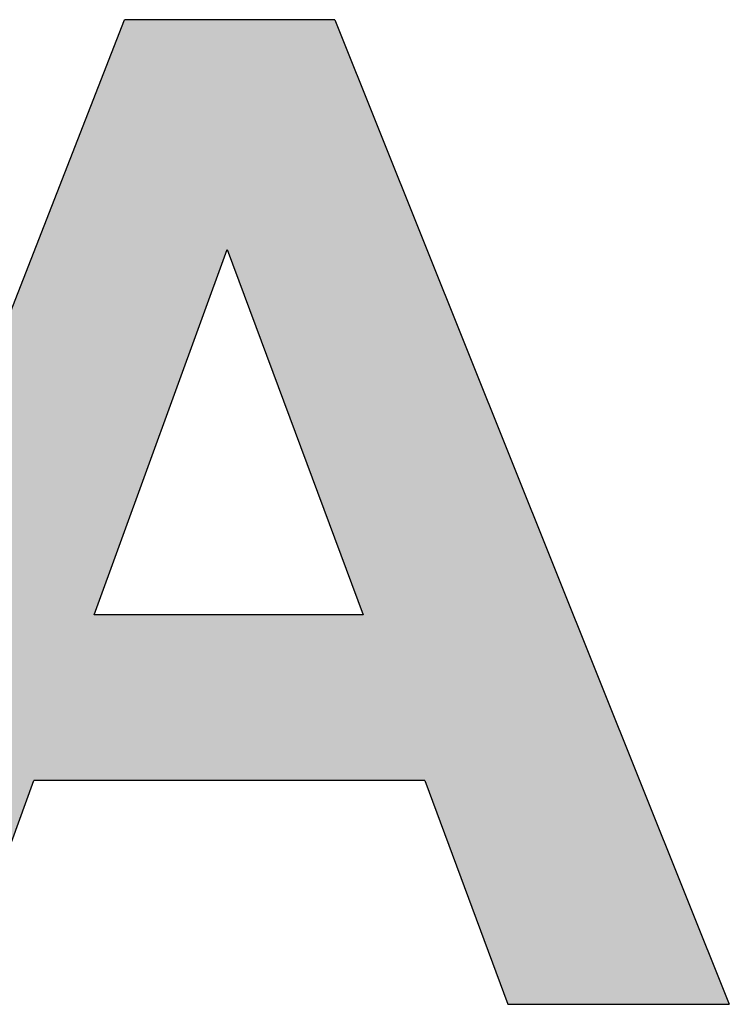
# Model space of a CAD drawing. Units: inches. Extents: x -86195 to -15510, y -252 to 10248.
# Drawn here: x -18514 to -18459, y 173 to 248 of the extents above; entities that cross this region are included whole.
import ezdxf

# ---------------------------------------------------------------- set-up
doc = ezdxf.new("R2010")
doc.units = ezdxf.units.IN

msp = doc.modelspace()

# ---------------------------------------------------------------- hatches: boundary and pattern name
at = {"linetype": 'Continuous'}
h = msp.add_hatch(color=256, dxfattribs=at)
h.paths.add_polyline_path([(-18489.71876382111, 248.3873843533143), (-18505.91598017097, 248.3873843533143), (-18526.79516933338, 194.8208708612279), (-18532.7845507644, 179.45483922377), (-18535.44091429769, 172.6398172447641), (-18519.15299584242, 172.6398172447641), (-18512.88678354877, 189.8457473125096), (-18482.8110533421, 189.8457473125096), (-18476.41561807517, 172.6398172447641), (-18459.37399745357, 172.6398172447641)])
h.paths.add_polyline_path([(-18508.24030568481, 202.6041681003761), (-18498.00239275684, 230.7156979406453), (-18487.5533517204, 202.6041681003761)], flags=16)

# ---------------------------------------------------------------- linework, layer by layer
for p, q in [((-18526.79516933338, 194.8208708612279), (-18505.91598017097, 248.3873843533143)), ((-18489.71876382111, 248.3873843533143), (-18505.91598017097, 248.3873843533143)), ((-18489.71876382111, 248.3873843533143), (-18459.37399745357, 172.6398172447641)), ((-18508.24030568481, 202.6041681003761), (-18498.00239275684, 230.7156979406453)), ((-18498.00239275684, 230.7156979406453), (-18487.5533517204, 202.6041681003761)), ((-18487.5533517204, 202.6041681003761), (-18508.24030568481, 202.6041681003761)), ((-18519.15299584242, 172.6398172447641), (-18512.88678354877, 189.8457473125096)), ((-18482.8110533421, 189.8457473125096), (-18512.88678354877, 189.8457473125096)), ((-18482.8110533421, 189.8457473125096), (-18476.41561807517, 172.6398172447641)), ((-18476.41561807517, 172.6398172447641), (-18459.37399745357, 172.6398172447641))]:
    msp.add_line(p, q, dxfattribs=at)

doc.saveas('drawing.dxf')
